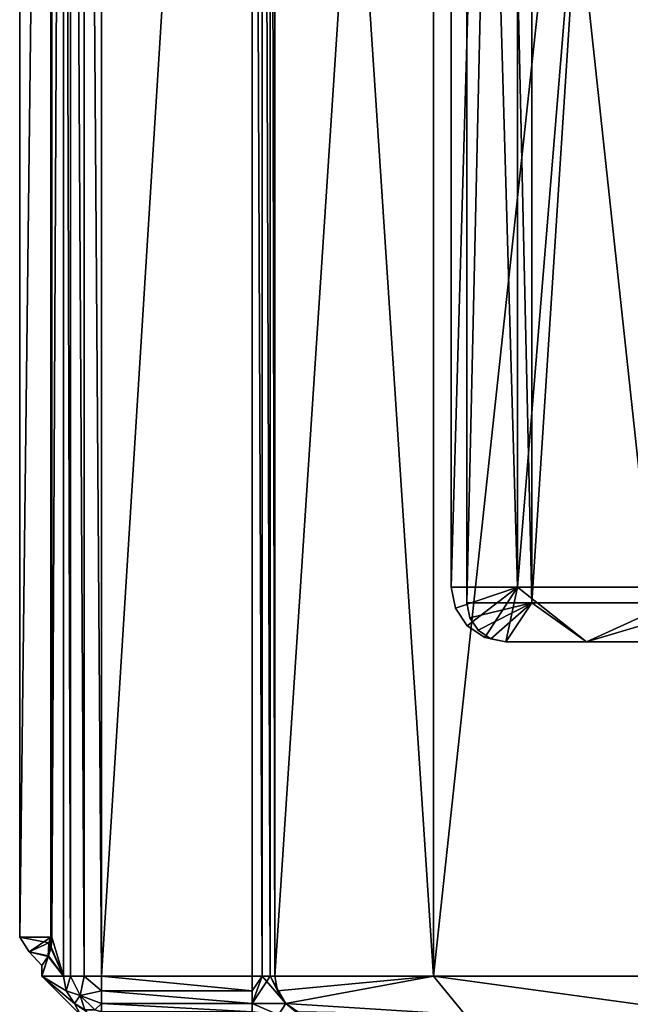
# Model space of a CAD drawing. Extents: x -34 to 34, y -28 to 109.
# Drawn here: x -8 to -4, y 59 to 65 of the extents above; entities that cross this region are included whole.
import ezdxf

# ---------------------------------------------------------------- set-up
doc = ezdxf.new("R2010")
doc.units = 0
doc.header["$MEASUREMENT"] = 0

msp = doc.modelspace()

# ---------------------------------------------------------------- linework, layer by layer
for points in [[(-5.5, 80.134995, 0.00002), (-5.081307, 61.634998, -2.104782), (-5.5, 61.634998, 0.00002)], [(-5.5, 80.134995, 0.00002), (-5.081307, 80.134995, -2.104782), (-5.081307, 61.634998, -2.104782)], [(-5.081292, 80.134995, 2.104818), (-5.5, 61.634998, 0.00002), (-5.081292, 61.634998, 2.104818)], [(-5.081292, 80.134995, 2.104818), (-5.5, 80.134995, 0.00002), (-5.5, 61.634998, 0.00002)], [(-5.081307, 80.134995, -2.104782), (-3.889114, 61.634998, -3.889086), (-5.081307, 61.634998, -2.104782)], [(-5.081307, 80.134995, -2.104782), (-3.889114, 80.134995, -3.889086), (-3.889114, 61.634998, -3.889086)], [(-3.889086, 80.134995, 3.889114), (-5.081292, 61.634998, 2.104818), (-3.889086, 61.634998, 3.889114)], [(-3.889086, 80.134995, 3.889114), (-5.081292, 80.134995, 2.104818), (-5.081292, 61.634998, 2.104818)], [(-5.173692, 61.734997, 2.143019), (-5.6, 76.534996, 0.00002), (-5.173692, 76.534996, 2.143019)], [(-5.6, 61.734997, 0.00002), (-5.173707, 76.534996, -2.142981), (-5.6, 76.534996, 0.00002)], [(-5.6, 61.734997, 0.00002), (-5.6, 76.534996, 0.00002), (-5.173692, 61.734997, 2.143019)], [(-5.173707, 61.734997, -2.142981), (-5.173707, 76.534996, -2.142981), (-5.6, 61.734997, 0.00002)], [(-5.173707, 61.734997, -2.142981), (-3.959814, 76.534996, -3.959786), (-5.173707, 76.534996, -2.142981)], [(-3.959814, 61.734997, -3.959786), (-3.959814, 76.534996, -3.959786), (-5.173707, 61.734997, -2.142981)], [(-3.959786, 61.734997, 3.959814), (-5.173692, 76.534996, 2.143019), (-3.959786, 76.534996, 3.959814)], [(-5.173692, 61.734997, 2.143019), (-5.173692, 76.534996, 2.143019), (-3.959786, 61.734997, 3.959814)], [(-8.374501, 59.484997, -0.38987), (-8.374501, 76.284996, -0.38987), (-8.173504, 76.284996, -1.14347)], [(-8.374501, 59.484997, -0.38987), (-8.374499, 76.284996, 0.38993), (-8.374501, 76.284996, -0.38987)], [(-8.374501, 59.484997, -0.38987), (-8.374499, 59.484997, 0.38993), (-8.374499, 76.284996, 0.38993)], [(-8.173504, 59.484997, -1.14347), (-8.374501, 59.484997, -0.38987), (-8.173504, 76.284996, -1.14347)], [(-8.374499, 59.484997, 0.38993), (-8.173496, 59.484997, 1.14353), (-8.173496, 76.284996, 1.14353)], [(-8.374499, 59.484997, 0.38993), (-8.173496, 76.284996, 1.14353), (-8.374499, 76.284996, 0.38993)], [(-8.173504, 59.484997, -1.14347), (-8.173504, 76.284996, -1.14347), (-8.170704, 76.284996, -1.15127)], [(-8.173504, 59.484997, -1.14347), (-8.170704, 76.284996, -1.15127), (-8.170704, 59.484997, -1.15127)], [(-8.173496, 76.284996, 1.14353), (-8.173496, 59.484997, 1.14353), (-8.170696, 59.484997, 1.15133)], [(-8.173496, 76.284996, 1.14353), (-8.170696, 59.484997, 1.15133), (-8.170696, 76.284996, 1.15133)], [(-8.168504, 59.484997, -1.15927), (-8.170704, 76.284996, -1.15127), (-8.168504, 76.284996, -1.15927)], [(-8.170704, 59.484997, -1.15127), (-8.170704, 76.284996, -1.15127), (-8.168504, 59.484997, -1.15927)], [(-8.168496, 76.284996, 1.15933), (-8.170696, 59.484997, 1.15133), (-8.168496, 59.484997, 1.15933)], [(-8.170696, 76.284996, 1.15133), (-8.170696, 59.484997, 1.15133), (-8.168496, 76.284996, 1.15933)], [(-8.167004, 59.484997, -1.16747), (-8.168504, 76.284996, -1.15927), (-8.167004, 76.284996, -1.16747)], [(-8.168504, 59.484997, -1.15927), (-8.168504, 76.284996, -1.15927), (-8.167004, 59.484997, -1.16747)], [(-8.166996, 76.284996, 1.16753), (-8.168496, 59.484997, 1.15933), (-8.166996, 59.484997, 1.16753)], [(-8.168496, 76.284996, 1.15933), (-8.168496, 59.484997, 1.15933), (-8.166996, 76.284996, 1.16753)], [(-8.167004, 59.484997, -1.16747), (-8.167004, 76.284996, -1.16747), (-8.093706, 74.734993, -1.598371)], [(-8.166996, 76.284996, 1.16753), (-8.166996, 59.484997, 1.16753), (-8.093695, 74.734993, 1.598429)], [(-8.093706, 59.234997, -1.598371), (-8.167004, 59.484997, -1.16747), (-8.093706, 74.734993, -1.598371)], [(-8.166996, 59.484997, 1.16753), (-8.093695, 59.234997, 1.598429), (-8.093695, 74.734993, 1.598429)], [(-8.046906, 59.234997, -1.701971), (-8.093706, 59.234997, -1.598371), (-8.093706, 74.734993, -1.598371)], [(-8.046906, 59.234997, -1.701971), (-8.093706, 74.734993, -1.598371), (-8.046906, 74.734993, -1.701971)], [(-8.093695, 74.734993, 1.598429), (-8.093695, 59.234997, 1.598429), (-8.046894, 59.234997, 1.702029)], [(-8.046894, 74.734993, 1.702029), (-8.093695, 74.734993, 1.598429), (-8.046894, 59.234997, 1.702029)], [(-7.959106, 59.234997, -1.774171), (-8.046906, 74.734993, -1.701971), (-7.959106, 74.734993, -1.774171)], [(-7.959106, 59.234997, -1.774171), (-8.046906, 59.234997, -1.701971), (-8.046906, 74.734993, -1.701971)], [(-8.046894, 74.734993, 1.702029), (-8.046894, 59.234997, 1.702029), (-7.959094, 59.234997, 1.774229)], [(-7.959094, 74.734993, 1.774229), (-8.046894, 74.734993, 1.702029), (-7.959094, 59.234997, 1.774229)], [(-7.848407, 59.234997, -1.799972), (-7.959106, 74.734993, -1.774171), (-7.848407, 74.734993, -1.799972)], [(-7.848407, 59.234997, -1.799972), (-7.959106, 59.234997, -1.774171), (-7.959106, 74.734993, -1.774171)], [(-7.959094, 74.734993, 1.774229), (-7.959094, 59.234997, 1.774229), (-7.848393, 59.234997, 1.800028)], [(-7.848393, 74.734993, 1.800028), (-7.959094, 74.734993, 1.774229), (-7.848393, 59.234997, 1.800028)], [(-6.879007, 74.734993, -1.799975), (-6.879007, 59.234997, -1.799975), (-7.848407, 59.234997, -1.799972)], [(-7.848407, 74.734993, -1.799972), (-6.879007, 74.734993, -1.799975), (-7.848407, 59.234997, -1.799972)], [(-6.878994, 74.734993, 1.800025), (-7.848393, 59.234997, 1.800028), (-6.878994, 59.234997, 1.800025)], [(-6.878994, 74.734993, 1.800025), (-7.848393, 74.734993, 1.800028), (-7.848393, 59.234997, 1.800028)], [(-6.816206, 59.234997, -1.813775), (-6.879007, 74.734993, -1.799975), (-6.816206, 74.734993, -1.813775)], [(-6.879007, 59.234997, -1.799975), (-6.879007, 74.734993, -1.799975), (-6.816206, 59.234997, -1.813775)], [(-6.878994, 74.734993, 1.800025), (-6.878994, 59.234997, 1.800025), (-6.816193, 59.234997, 1.813825)], [(-6.878994, 74.734993, 1.800025), (-6.816193, 59.234997, 1.813825), (-6.816193, 74.734993, 1.813825)], [(-6.765007, 59.234997, -1.852476), (-6.816206, 74.734993, -1.813775), (-6.765007, 74.734993, -1.852476)], [(-6.816206, 59.234997, -1.813775), (-6.816206, 74.734993, -1.813775), (-6.765007, 59.234997, -1.852476)], [(-6.816193, 74.734993, 1.813825), (-6.816193, 59.234997, 1.813825), (-6.764993, 59.234997, 1.852524)], [(-6.816193, 74.734993, 1.813825), (-6.764993, 59.234997, 1.852524), (-6.764993, 74.734993, 1.852524)], [(-6.734607, 59.234997, -1.909076), (-6.765007, 74.734993, -1.852476), (-6.734607, 74.734993, -1.909076)], [(-6.765007, 59.234997, -1.852476), (-6.765007, 74.734993, -1.852476), (-6.734607, 59.234997, -1.909076)], [(-6.764993, 74.734993, 1.852524), (-6.764993, 59.234997, 1.852524), (-6.734593, 59.234997, 1.909124)], [(-6.764993, 74.734993, 1.852524), (-6.734593, 59.234997, 1.909124), (-6.734593, 74.734993, 1.909124)], [(-6.734607, 59.234997, -1.909076), (-6.734607, 74.734993, -1.909076), (-5.714715, 74.734993, -4.04258)], [(-5.714715, 59.234997, -4.04258), (-6.734607, 59.234997, -1.909076), (-5.714715, 74.734993, -4.04258)], [(-5.714685, 59.234997, 4.042621), (-5.714685, 74.734993, 4.042621), (-6.734593, 74.734993, 1.909124)], [(-6.734593, 59.234997, 1.909124), (-5.714685, 59.234997, 4.042621), (-6.734593, 74.734993, 1.909124)], [(-5.714715, 59.234997, -4.04258), (-5.714715, 74.734993, -4.04258), (-4.042621, 74.734993, -5.714685)], [(-4.042621, 59.234997, -5.714685), (-5.714715, 59.234997, -4.04258), (-4.042621, 74.734993, -5.714685)], [(-4.04258, 59.234997, 5.714715), (-4.04258, 74.734993, 5.714715), (-5.714685, 74.734993, 4.042621)], [(-5.714685, 59.234997, 4.042621), (-4.04258, 59.234997, 5.714715), (-5.714685, 74.734993, 4.042621)], [(-3.530944, 60.120399, 12.069788), (-4.464767, 70.509895, 18.318184), (-4.410665, 71.679794, 17.956484)], [(-3.530856, 60.120399, -12.069813), (-4.410535, 71.679794, -17.956514), (-4.464634, 70.509895, -18.318214)], [(-3.525944, 58.110798, 12.036887), (-4.418268, 70.307396, 18.724985), (-4.464767, 70.509895, 18.318184)], [(-3.530944, 58.469799, 12.069788), (-4.464767, 70.509895, 18.318184), (-3.530944, 60.120399, 12.069788)], [(-3.525944, 58.110798, 12.036887), (-4.464767, 70.509895, 18.318184), (-3.530944, 58.469799, 12.069788)], [(-3.530856, 58.469799, -12.069813), (-3.530856, 60.120399, -12.069813), (-4.464634, 70.509895, -18.318214)], [(-3.525856, 58.110798, -12.036912), (-3.530856, 58.469799, -12.069813), (-4.464634, 70.509895, -18.318214)], [(-4.464634, 70.509895, -18.318214), (-4.418132, 70.307396, -18.725016), (-3.525856, 58.110798, -12.036912)], [(-5.173707, 61.734997, -2.142981), (-5.6, 61.734997, 0.00002), (-5.5734, 61.601097, 0.00002)], [(-5.5734, 61.601097, 0.00002), (-5.6, 61.734997, 0.00002), (-5.173692, 61.734997, 2.143019)], [(-5.173707, 61.734997, -2.142981), (-5.5734, 61.601097, 0.00002), (-5.4975, 61.487495, 0.00002)], [(-5.4975, 61.487495, 0.00002), (-5.5734, 61.601097, 0.00002), (-5.173692, 61.734997, 2.143019)], [(-5.173707, 61.734997, -2.142981), (-5.4975, 61.487495, 0.00002), (-5.3839, 61.411594, 0.000019)], [(-5.3839, 61.411594, 0.000019), (-5.4975, 61.487495, 0.00002), (-5.173692, 61.734997, 2.143019)], [(-5.173707, 61.734997, -2.142981), (-5.3839, 61.411594, 0.000019), (-5.25, 61.384995, 0.000019)], [(-5.25, 61.384995, 0.000019), (-5.3839, 61.411594, 0.000019), (-5.173692, 61.734997, 2.143019)], [(-4.730108, 61.384995, -2.277883), (-5.173707, 61.734997, -2.142981), (-5.25, 61.384995, 0.000019)], [(-5.25, 61.384995, 0.000019), (-5.173692, 61.734997, 2.143019), (-4.730092, 61.384995, 2.277917)], [(-3.959814, 61.734997, -3.959786), (-5.173707, 61.734997, -2.142981), (-4.730108, 61.384995, -2.277883)], [(-4.730092, 61.384995, 2.277917), (-5.173692, 61.734997, 2.143019), (-3.959786, 61.734997, 3.959814)], [(-3.273315, 61.384995, -4.104588), (-3.959814, 61.734997, -3.959786), (-4.730108, 61.384995, -2.277883)], [(-4.730092, 61.384995, 2.277917), (-3.959786, 61.734997, 3.959814), (-3.273285, 61.384995, 4.104612)], [(-5.481, 61.539299, 0.00002), (-5.5, 61.634998, 0.00002), (-5.081307, 61.634998, -2.104782)], [(-5.081292, 61.634998, 2.104818), (-5.5, 61.634998, 0.00002), (-5.481, 61.539299, 0.00002)], [(-5.4268, 61.458199, 0.00002), (-5.481, 61.539299, 0.00002), (-5.081307, 61.634998, -2.104782)], [(-5.081292, 61.634998, 2.104818), (-5.481, 61.539299, 0.00002), (-5.4268, 61.458199, 0.00002)], [(-5.3457, 61.403999, 0.000019), (-5.4268, 61.458199, 0.00002), (-5.081307, 61.634998, -2.104782)], [(-5.081292, 61.634998, 2.104818), (-5.4268, 61.458199, 0.00002), (-5.3457, 61.403999, 0.000019)], [(-5.25, 61.384998, 0.000019), (-5.3457, 61.403999, 0.000019), (-5.081307, 61.634998, -2.104782)], [(-5.081292, 61.634998, 2.104818), (-5.3457, 61.403999, 0.000019), (-5.25, 61.384998, 0.000019)], [(-5.25, 61.384998, 0.000019), (-5.081307, 61.634998, -2.104782), (-4.730108, 61.384998, -2.277883)], [(-4.730092, 61.384998, 2.277917), (-5.081292, 61.634998, 2.104818), (-5.25, 61.384998, 0.000019)], [(-4.730108, 61.384998, -2.277883), (-5.081307, 61.634998, -2.104782), (-3.889114, 61.634998, -3.889086)], [(-3.889086, 61.634998, 3.889114), (-5.081292, 61.634998, 2.104818), (-4.730092, 61.384998, 2.277917)], [(-4.730108, 61.384998, -2.277883), (-3.889114, 61.634998, -3.889086), (-3.273315, 61.384998, -4.104588)], [(-3.273285, 61.384998, 4.104612), (-3.889086, 61.634998, 3.889114), (-4.730092, 61.384998, 2.277917)], [(-2.973502, 61.384998, -0.678689), (-5.25, 61.384998, 0.000019), (-4.730108, 61.384998, -2.277883)], [(-2.973498, 61.384998, 0.678711), (-4.730092, 61.384998, 2.277917), (-5.25, 61.384998, 0.000019)], [(-2.973498, 61.384998, 0.678711), (-5.25, 61.384998, 0.000019), (-2.973502, 61.384998, -0.678689)], [(-5.25, 61.384995, 0.000019), (-3.243494, 61.384995, 1.562012), (-3.6, 61.384995, 0.000013)], [(-5.25, 61.384995, 0.000019), (-3.6, 61.384995, 0.000013), (-4.730108, 61.384995, -2.277883)], [(-4.730092, 61.384995, 2.277917), (-3.243494, 61.384995, 1.562012), (-5.25, 61.384995, 0.000019)], [(-2.384607, 61.384998, -1.901591), (-4.730108, 61.384998, -2.277883), (-3.273315, 61.384998, -4.104588)], [(-2.973502, 61.384998, -0.678689), (-4.730108, 61.384998, -2.277883), (-2.384607, 61.384998, -1.901591)], [(-4.730108, 61.384995, -2.277883), (-3.243506, 61.384995, -1.561988), (-2.24461, 61.384995, -2.814592)], [(-4.730108, 61.384995, -2.277883), (-2.24461, 61.384995, -2.814592), (-3.273315, 61.384995, -4.104588)], [(-3.6, 61.384995, 0.000013), (-3.243506, 61.384995, -1.561988), (-4.730108, 61.384995, -2.277883)], [(-2.384593, 61.384998, 1.901609), (-4.730092, 61.384998, 2.277917), (-2.973498, 61.384998, 0.678711)], [(-3.273285, 61.384998, 4.104612), (-4.730092, 61.384998, 2.277917), (-2.384593, 61.384998, 1.901609)], [(-4.730092, 61.384995, 2.277917), (-2.24459, 61.384995, 2.814608), (-3.243494, 61.384995, 1.562012)], [(-3.273285, 61.384995, 4.104612), (-2.24459, 61.384995, 2.814608), (-4.730092, 61.384995, 2.277917)], [(-8.374501, 59.484997, -0.38987), (-8.312799, 59.389896, 0.32523), (-8.374499, 59.484997, 0.38993)], [(-8.173504, 59.484997, -1.14347), (-8.188104, 59.447395, -1.08737), (-8.374501, 59.484997, -0.38987)], [(-8.188104, 59.447395, -1.08737), (-8.312799, 59.389896, 0.32523), (-8.374501, 59.484997, -0.38987)], [(-8.374499, 59.484997, 0.38993), (-8.312799, 59.389896, 0.32523), (-8.173496, 59.484997, 1.14353)], [(-8.173496, 59.484997, 1.14353), (-8.312799, 59.389896, 0.32523), (-8.189596, 59.364796, 0.99643)], [(-8.173496, 59.484997, 1.14353), (-8.189596, 59.364796, 0.99643), (-8.173196, 59.419796, 1.12333)], [(-8.188104, 59.447395, -1.08737), (-8.173504, 59.484997, -1.14347), (-8.170704, 59.484997, -1.15127)], [(-8.173804, 59.416695, -1.11877), (-8.188104, 59.447395, -1.08737), (-8.170704, 59.484997, -1.15127)], [(-8.093706, 59.234997, -1.598371), (-8.173804, 59.416695, -1.11877), (-8.167004, 59.484997, -1.16747)], [(-8.173804, 59.416695, -1.11877), (-8.168504, 59.484997, -1.15927), (-8.167004, 59.484997, -1.16747)], [(-8.173804, 59.416695, -1.11877), (-8.170704, 59.484997, -1.15127), (-8.168504, 59.484997, -1.15927)], [(-8.170696, 59.484997, 1.15133), (-8.173496, 59.484997, 1.14353), (-8.173196, 59.419796, 1.12333)], [(-8.173196, 59.419796, 1.12333), (-8.093695, 59.234997, 1.598429), (-8.166996, 59.484997, 1.16753)], [(-8.168496, 59.484997, 1.15933), (-8.170696, 59.484997, 1.15133), (-8.173196, 59.419796, 1.12333)], [(-8.166996, 59.484997, 1.16753), (-8.168496, 59.484997, 1.15933), (-8.173196, 59.419796, 1.12333)], [(-8.312799, 59.389896, 0.32523), (-8.188104, 59.447395, -1.08737), (-8.191604, 59.360294, -0.98017)], [(-8.191604, 59.360294, -0.98017), (-8.188104, 59.447395, -1.08737), (-8.173804, 59.416695, -1.11877)], [(-8.093706, 59.234997, -1.598371), (-8.191604, 59.360294, -0.98017), (-8.173804, 59.416695, -1.11877)], [(-8.189596, 59.364796, 0.99643), (-8.093695, 59.234997, 1.598429), (-8.173196, 59.419796, 1.12333)], [(-8.232498, 59.302696, 0.53763), (-8.312799, 59.389896, 0.32523), (-8.191604, 59.360294, -0.98017)], [(-8.189596, 59.364796, 0.99643), (-8.312799, 59.389896, 0.32523), (-8.232498, 59.302696, 0.53763)], [(-8.093706, 59.234997, -1.598371), (-8.232602, 59.234997, -0.53577), (-8.191604, 59.360294, -0.98017)], [(-8.232498, 59.302696, 0.53763), (-8.191604, 59.360294, -0.98017), (-8.232602, 59.234997, -0.53577)], [(-8.232598, 59.234997, 0.53583), (-8.093695, 59.234997, 1.598429), (-8.189596, 59.364796, 0.99643)], [(-8.232598, 59.234997, 0.53583), (-8.189596, 59.364796, 0.99643), (-8.232498, 59.302696, 0.53763)], [(-8.232602, 59.234997, -0.53577), (-8.232598, 59.234997, 0.53583), (-8.232498, 59.302696, 0.53763)], [(-8.232602, 59.234997, -0.53577), (-7.983102, 58.984997, -0.519571), (-7.983098, 58.984997, 0.519629)], [(-8.232602, 59.234997, -0.53577), (-7.983098, 58.984997, 0.519629), (-8.232598, 59.234997, 0.53583)], [(-8.021806, 59.058197, -1.584271), (-7.983102, 58.984997, -0.519571), (-8.232602, 59.234997, -0.53577)], [(-8.075006, 59.139297, -1.594771), (-8.021806, 59.058197, -1.584271), (-8.232602, 59.234997, -0.53577)], [(-8.093706, 59.234997, -1.598371), (-8.075006, 59.139297, -1.594771), (-8.232602, 59.234997, -0.53577)], [(-8.232598, 59.234997, 0.53583), (-8.021794, 59.058197, 1.584329), (-8.074994, 59.139297, 1.594829)], [(-8.232598, 59.234997, 0.53583), (-8.074994, 59.139297, 1.594829), (-8.093695, 59.234997, 1.598429)], [(-8.232598, 59.234997, 0.53583), (-7.983098, 58.984997, 0.519629), (-8.021794, 59.058197, 1.584329)], [(-8.093706, 59.234997, -1.598371), (-8.046906, 59.234997, -1.701971), (-8.075006, 59.139297, -1.594771)], [(-8.046894, 59.234997, 1.702029), (-8.093695, 59.234997, 1.598429), (-8.074994, 59.139297, 1.594829)], [(-7.985906, 59.109997, -1.717271), (-8.075006, 59.139297, -1.594771), (-8.046906, 59.234997, -1.701971)], [(-7.985894, 59.109997, 1.717329), (-8.046894, 59.234997, 1.702029), (-8.074994, 59.139297, 1.594829)], [(-7.985906, 59.109997, -1.717271), (-8.046906, 59.234997, -1.701971), (-7.959106, 59.234997, -1.774171)], [(-7.985894, 59.109997, 1.717329), (-7.959094, 59.234997, 1.774229), (-8.046894, 59.234997, 1.702029)], [(-7.985906, 59.109997, -1.717271), (-7.959106, 59.234997, -1.774171), (-7.848407, 59.139297, -1.780972)], [(-7.985894, 59.109997, 1.717329), (-7.848393, 59.139297, 1.781028), (-7.959094, 59.234997, 1.774229)], [(-7.959106, 59.234997, -1.774171), (-7.848407, 59.234997, -1.799972), (-7.848407, 59.139297, -1.780972)], [(-7.848393, 59.234997, 1.800028), (-7.959094, 59.234997, 1.774229), (-7.848393, 59.139297, 1.781028)], [(-6.879007, 59.139297, -1.780975), (-7.848407, 59.139297, -1.780972), (-7.848407, 59.234997, -1.799972)], [(-6.879007, 59.234997, -1.799975), (-6.879007, 59.139297, -1.780975), (-7.848407, 59.234997, -1.799972)], [(-7.848393, 59.234997, 1.800028), (-6.878994, 59.139297, 1.781025), (-6.878994, 59.234997, 1.800025)], [(-7.848393, 59.234997, 1.800028), (-7.848393, 59.139297, 1.781028), (-6.878994, 59.139297, 1.781025)], [(-6.879007, 59.139297, -1.780975), (-6.879007, 59.234997, -1.799975), (-6.816206, 59.234997, -1.813775)], [(-6.879006, 59.058197, -1.726775), (-6.879007, 59.139297, -1.780975), (-6.816206, 59.234997, -1.813775)], [(-6.879006, 59.058197, -1.726775), (-6.816206, 59.234997, -1.813775), (-6.765007, 59.234997, -1.852476)], [(-6.879006, 59.058197, -1.726775), (-6.765007, 59.234997, -1.852476), (-6.664207, 59.058197, -1.889076)], [(-6.816193, 59.234997, 1.813825), (-6.878994, 59.058197, 1.726825), (-6.664193, 59.058197, 1.889124)], [(-6.878994, 59.139297, 1.781025), (-6.878994, 59.058197, 1.726825), (-6.816193, 59.234997, 1.813825)], [(-6.878994, 59.234997, 1.800025), (-6.878994, 59.139297, 1.781025), (-6.816193, 59.234997, 1.813825)], [(-6.816193, 59.234997, 1.813825), (-6.664193, 59.058197, 1.889124), (-6.764993, 59.234997, 1.852524)], [(-6.765007, 59.234997, -1.852476), (-6.734607, 59.234997, -1.909076), (-6.716307, 59.139297, -1.903876)], [(-6.664207, 59.058197, -1.889076), (-6.765007, 59.234997, -1.852476), (-6.716307, 59.139297, -1.903876)], [(-6.764993, 59.234997, 1.852524), (-6.664193, 59.058197, 1.889124), (-6.716293, 59.139297, 1.903924)], [(-6.764993, 59.234997, 1.852524), (-6.716293, 59.139297, 1.903924), (-6.734593, 59.234997, 1.909124)], [(-5.714715, 59.234997, -4.04258), (-6.716307, 59.139297, -1.903876), (-6.734607, 59.234997, -1.909076)], [(-6.734593, 59.234997, 1.909124), (-6.716293, 59.139297, 1.903924), (-5.714685, 59.234997, 4.042621)], [(-5.714715, 59.234997, -4.04258), (-6.664207, 59.058197, -1.889076), (-6.716307, 59.139297, -1.903876)], [(-6.716293, 59.139297, 1.903924), (-6.664193, 59.058197, 1.889124), (-5.714685, 59.234997, 4.042621)], [(-5.714715, 59.234997, -4.04258), (-5.510614, 58.984997, -3.89818), (-6.664207, 59.058197, -1.889076)], [(-6.664193, 59.058197, 1.889124), (-5.510586, 58.984997, 3.89822), (-5.714685, 59.234997, 4.042621)], [(-3.89822, 58.984997, -5.510586), (-5.510614, 58.984997, -3.89818), (-5.714715, 59.234997, -4.04258)], [(-4.042621, 59.234997, -5.714685), (-3.89822, 58.984997, -5.510586), (-5.714715, 59.234997, -4.04258)], [(-5.714685, 59.234997, 4.042621), (-5.510586, 58.984997, 3.89822), (-3.89818, 58.984997, 5.510614)], [(-5.714685, 59.234997, 4.042621), (-3.89818, 58.984997, 5.510614), (-4.04258, 59.234997, 5.714715)], [(-7.985906, 59.109997, -1.717271), (-8.021806, 59.058197, -1.584271), (-8.075006, 59.139297, -1.594771)], [(-7.985894, 59.109997, 1.717329), (-8.074994, 59.139297, 1.594829), (-8.021794, 59.058197, 1.584329)], [(-7.985906, 59.109997, -1.717271), (-7.955706, 59.018494, -1.614171), (-8.021806, 59.058197, -1.584271)], [(-7.985894, 59.109997, 1.717329), (-8.021794, 59.058197, 1.584329), (-7.955694, 59.018494, 1.614229)], [(-7.985906, 59.109997, -1.717271), (-7.848407, 59.139297, -1.780972), (-7.848406, 59.058197, -1.726772)], [(-7.985906, 59.109997, -1.717271), (-7.890606, 59.018494, -1.667671), (-7.955706, 59.018494, -1.614171)], [(-7.985906, 59.109997, -1.717271), (-7.848406, 59.058197, -1.726772), (-7.890606, 59.018494, -1.667671)], [(-7.985894, 59.109997, 1.717329), (-7.848394, 59.058197, 1.726828), (-7.848393, 59.139297, 1.781028)], [(-7.985894, 59.109997, 1.717329), (-7.890594, 59.018494, 1.667729), (-7.848394, 59.058197, 1.726828)], [(-7.985894, 59.109997, 1.717329), (-7.955694, 59.018494, 1.614229), (-7.890594, 59.018494, 1.667729)], [(-6.879006, 59.058197, -1.726775), (-7.848406, 59.058197, -1.726772), (-7.848407, 59.139297, -1.780972)], [(-6.879007, 59.139297, -1.780975), (-6.879006, 59.058197, -1.726775), (-7.848407, 59.139297, -1.780972)], [(-7.848393, 59.139297, 1.781028), (-7.848394, 59.058197, 1.726828), (-6.878994, 59.058197, 1.726825)], [(-7.848393, 59.139297, 1.781028), (-6.878994, 59.058197, 1.726825), (-6.878994, 59.139297, 1.781025)], [(-8.021806, 59.058197, -1.584271), (-7.942306, 59.003998, -1.568471), (-7.983102, 58.984997, -0.519571)], [(-7.955706, 59.018494, -1.614171), (-7.942306, 59.003998, -1.568471), (-8.021806, 59.058197, -1.584271)], [(-7.955694, 59.018494, 1.614229), (-8.021794, 59.058197, 1.584329), (-7.942294, 59.003998, 1.568529)], [(-7.983098, 58.984997, 0.519629), (-7.942294, 59.003998, 1.568529), (-8.021794, 59.058197, 1.584329)], [(-7.890606, 59.018494, -1.667671), (-7.848406, 59.058197, -1.726772), (-7.848406, 59.003998, -1.645672)], [(-7.890594, 59.018494, 1.667729), (-7.848394, 59.003998, 1.645728), (-7.848394, 59.058197, 1.726828)], [(-6.879006, 59.003998, -1.645675), (-7.848406, 59.003998, -1.645672), (-7.848406, 59.058197, -1.726772)], [(-6.879006, 59.058197, -1.726775), (-6.879006, 59.003998, -1.645675), (-7.848406, 59.058197, -1.726772)], [(-7.848394, 59.058197, 1.726828), (-6.878994, 59.003998, 1.645725), (-6.878994, 59.058197, 1.726825)], [(-7.848394, 59.058197, 1.726828), (-7.848394, 59.003998, 1.645728), (-6.878994, 59.003998, 1.645725)], [(-6.711706, 58.984997, -1.586676), (-6.879006, 59.058197, -1.726775), (-6.664207, 59.058197, -1.889076)], [(-6.879006, 59.003998, -1.645675), (-6.879006, 59.058197, -1.726775), (-6.711706, 58.984997, -1.586676)], [(-6.878994, 59.058197, 1.726825), (-6.711694, 58.984997, 1.586724), (-6.664193, 59.058197, 1.889124)], [(-6.878994, 59.058197, 1.726825), (-6.878994, 59.003998, 1.645725), (-6.711694, 58.984997, 1.586724)], [(-6.711706, 58.984997, -1.586676), (-6.664207, 59.058197, -1.889076), (-6.575006, 58.984997, -1.689876)], [(-6.711694, 58.984997, 1.586724), (-6.574994, 58.984997, 1.689924), (-6.664193, 59.058197, 1.889124)], [(-5.510614, 58.984997, -3.89818), (-6.586207, 59.003998, -1.866976), (-6.664207, 59.058197, -1.889076)], [(-6.575006, 58.984997, -1.689876), (-6.664207, 59.058197, -1.889076), (-6.586207, 59.003998, -1.866976)], [(-6.664193, 59.058197, 1.889124), (-6.574994, 58.984997, 1.689924), (-6.586194, 59.003998, 1.867024)], [(-6.664193, 59.058197, 1.889124), (-6.586194, 59.003998, 1.867024), (-5.510586, 58.984997, 3.89822)]]:
    msp.add_3dface(points)

doc.saveas('drawing.dxf')
